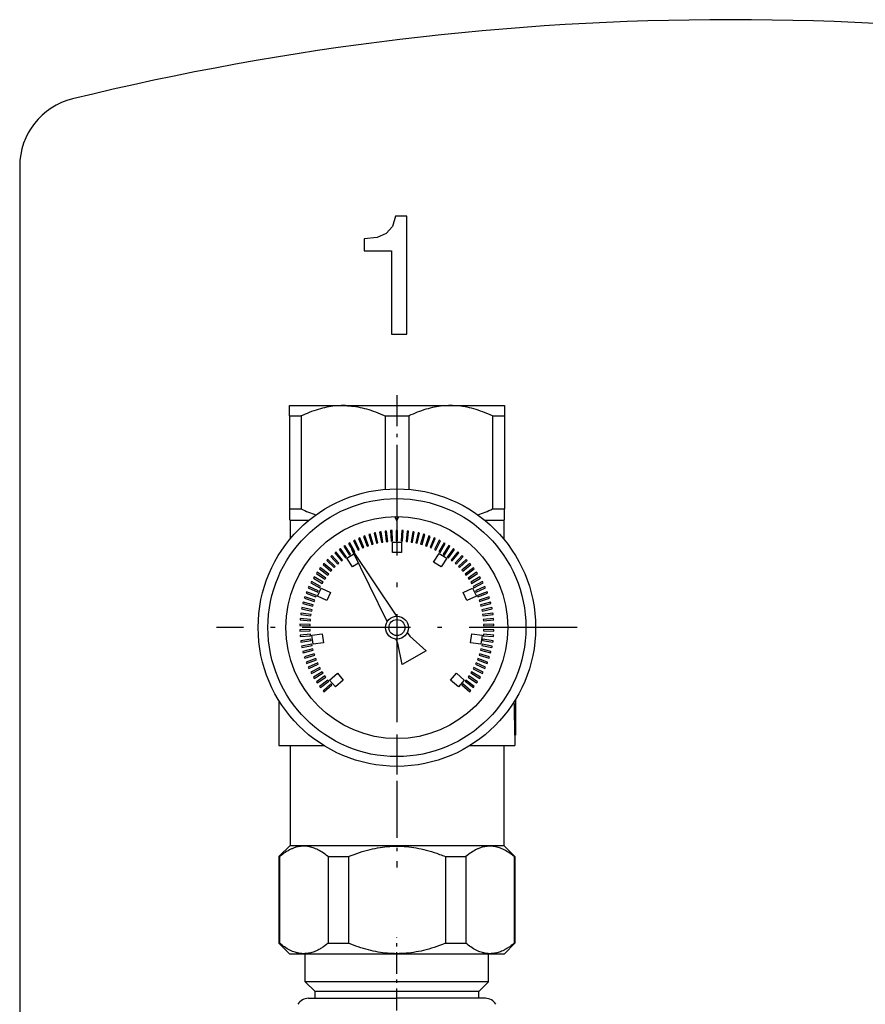
# Model space of a CAD drawing. Extents: x 58 to 411, y 7 to 268.
# Drawn here: x 62 to 86, y 232 to 261 of the extents above; entities that cross this region are included whole.
import ezdxf

# ---------------------------------------------------------------- set-up
doc = ezdxf.new("R2010")
doc.units = 0
doc.linetypes.add('DASHDOT', pattern=[18.5, 12, -3, 0.5, -3])
doc.layers.get('0').update_dxf_attribs({"linetype": 'CONTINUOUS'})

msp = doc.modelspace()

# ---------------------------------------------------------------- linework, layer by layer
at = {"color": 7}
msp.add_line((61.747, 256.632), (61.747, 184.083), dxfattribs=at)
at = {"color": 7, "linetype": 'DASHDOT', "ltscale": 0.073946}
msp.add_line((72.624, 250.031), (72.624, 247.073), dxfattribs=at)
at = {"color": 7, "ltscale": 0.0075}
for p, q in [((69.524, 249.434), (69.524, 249.734)), ((75.724, 249.734), (75.724, 249.434)), ((69.524, 246.754), (69.524, 246.454)), ((75.724, 246.454), (75.724, 246.754)), ((72.494, 245.494), (72.494, 245.794)), ((72.754, 245.794), (72.754, 245.494)), ((71.347, 245.081), (71.185, 245.333)), ((73.683, 245.221), (73.845, 245.474)), ((74.063, 245.333), (73.901, 245.081)), ((70.44, 244.474), (70.713, 244.349)), ((74.535, 244.349), (74.808, 244.474)), ((70.605, 244.113), (70.332, 244.238)), ((74.916, 244.238), (74.643, 244.113)), ((70.171, 243.112), (70.468, 243.155)), ((74.781, 243.155), (75.078, 243.112)), ((70.505, 242.898), (70.208, 242.855)), ((75.041, 242.855), (74.744, 242.898)), ((70.68, 241.821), (70.907, 242.018)), ((71.077, 241.821), (70.85, 241.625)), ((74.398, 241.625), (74.171, 241.821)), ((74.342, 242.018), (74.568, 241.821)), ((76.024, 240.234), (76.024, 239.934))]:
    msp.add_line(p, q, dxfattribs=at)
at = {"color": 7, "ltscale": 0.03875}
msp.add_line((69.524, 249.734), (71.074, 249.734), dxfattribs=at)
at = {"color": 7, "ltscale": 0.001595}
msp.add_line((71.074, 249.734), (71.138, 249.734), dxfattribs=at)
at = {"color": 7, "ltscale": 0.075899}
msp.add_line((71.138, 249.734), (74.174, 249.734), dxfattribs=at)
at = {"color": 7, "ltscale": 1.39236e-05}
msp.add_line((74.174, 249.734), (74.174, 249.734), dxfattribs=at)
at = {"color": 7, "ltscale": 0.038743}
msp.add_line((74.174, 249.734), (75.724, 249.734), dxfattribs=at)
at = {"color": 7, "ltscale": 0.067}
for p, q in [((69.524, 249.434), (69.524, 246.754)), ((69.865, 249.434), (69.865, 246.754)), ((75.383, 249.434), (75.383, 246.754)), ((75.724, 249.434), (75.724, 246.754))]:
    msp.add_line(p, q, dxfattribs=at)
at = {"color": 7, "ltscale": 0.008517}
for p, q in [((69.524, 249.434), (69.865, 249.434)), ((75.383, 249.434), (75.724, 249.434)), ((69.524, 246.754), (69.865, 246.754)), ((75.383, 246.754), (75.724, 246.754))]:
    msp.add_line(p, q, dxfattribs=at)
at = {"color": 7, "ltscale": 0.052863}
for p, q in [((72.283, 249.434), (72.283, 247.319)), ((72.965, 249.434), (72.965, 247.319))]:
    msp.add_line(p, q, dxfattribs=at)
at = {"color": 7, "ltscale": 0.017033}
msp.add_line((72.283, 249.434), (72.965, 249.434), dxfattribs=at)
at = {"color": 7, "linetype": 'DASHDOT', "ltscale": 0.26}
for p, q in [((72.624, 248.534), (72.624, 238.134)), ((77.824, 243.334), (67.424, 243.334))]:
    msp.add_line(p, q, dxfattribs=at)
at = {"color": 7, "ltscale": 0.000707123}
for p, q in [((69.544, 246.434), (69.524, 246.454)), ((75.704, 246.434), (75.724, 246.454))]:
    msp.add_line(p, q, dxfattribs=at)
at = {"color": 7, "ltscale": 0.013799}
msp.add_line((69.544, 246.434), (70.096, 246.434), dxfattribs=at)
at = {"color": 7, "ltscale": 0.013696}
for p, q in [((69.544, 246.434), (69.544, 245.886)), ((75.704, 246.434), (75.704, 245.886))]:
    msp.add_line(p, q, dxfattribs=at)
at = {"color": 7, "ltscale": 0.003339}
for q in [(72.564, 246.533), (72.684, 246.533)]:
    msp.add_line((72.624, 246.414), q, dxfattribs=at)
at = {"color": 7, "ltscale": 0.013804}
msp.add_line((75.152, 246.434), (75.704, 246.434), dxfattribs=at)
at = {"color": 7, "ltscale": 0.007498}
for p, q in [((72.127, 246.089), (72.178, 245.794)), ((72.218, 245.801), (72.166, 246.096)), ((72.285, 246.113), (72.319, 245.815)), ((72.359, 245.82), (72.325, 246.118)), ((72.444, 246.128), (72.461, 245.829)), ((72.604, 246.134), (72.604, 245.834)), ((72.644, 245.834), (72.644, 246.134)), ((72.787, 245.829), (72.804, 246.128)), ((72.923, 246.118), (72.889, 245.82)), ((72.929, 245.815), (72.963, 246.113)), ((73.082, 246.096), (73.031, 245.801)), ((73.07, 245.794), (73.121, 246.089)), ((71.371, 245.838), (71.503, 245.569)), ((71.539, 245.586), (71.407, 245.855)), ((71.516, 245.905), (71.633, 245.629)), ((71.669, 245.644), (71.553, 245.921)), ((71.664, 245.964), (71.765, 245.682)), ((71.803, 245.695), (71.702, 245.978)), ((71.816, 246.015), (71.901, 245.727)), ((71.939, 245.738), (71.854, 246.026)), ((71.97, 246.057), (72.038, 245.764)), ((72.077, 245.773), (72.009, 246.066)), ((73.239, 246.066), (73.171, 245.773)), ((73.21, 245.764), (73.278, 246.057)), ((73.394, 246.026), (73.309, 245.738)), ((73.348, 245.727), (73.432, 246.015)), ((73.546, 245.978), (73.445, 245.695)), ((73.483, 245.682), (73.584, 245.964)), ((73.696, 245.921), (73.579, 245.644)), ((73.616, 245.629), (73.732, 245.905)), ((73.842, 245.855), (73.709, 245.586)), ((73.745, 245.569), (73.877, 245.838)), ((71.057, 245.282), (70.867, 245.514)), ((70.962, 245.587), (71.138, 245.345)), ((71.171, 245.368), (70.995, 245.611)), ((71.094, 245.679), (71.256, 245.426)), ((71.289, 245.448), (71.127, 245.7)), ((71.412, 245.521), (71.265, 245.782)), ((73.984, 245.782), (73.836, 245.521)), ((73.871, 245.501), (74.018, 245.762)), ((74.121, 245.7), (73.959, 245.448)), ((73.993, 245.426), (74.155, 245.679)), ((74.254, 245.611), (74.077, 245.368)), ((74.11, 245.345), (74.286, 245.587)), ((74.381, 245.514), (74.191, 245.282)), ((70.602, 245.271), (70.817, 245.062)), ((70.845, 245.091), (70.63, 245.3)), ((70.716, 245.383), (70.919, 245.162)), ((70.948, 245.189), (70.746, 245.41)), ((70.836, 245.489), (71.026, 245.257)), ((74.222, 245.257), (74.412, 245.489)), ((74.503, 245.41), (74.3, 245.189)), ((74.329, 245.162), (74.532, 245.383)), ((74.618, 245.3), (74.403, 245.091)), ((74.431, 245.062), (74.646, 245.271)), ((70.395, 245.028), (70.632, 244.845)), ((70.657, 244.876), (70.419, 245.059)), ((70.495, 245.152), (70.722, 244.956)), ((70.748, 244.986), (70.521, 245.183)), ((74.727, 245.183), (74.5, 244.986)), ((74.527, 244.956), (74.753, 245.152)), ((74.829, 245.059), (74.592, 244.876)), ((74.616, 244.845), (74.854, 245.028)), ((70.422, 244.518), (70.157, 244.658)), ((70.216, 244.763), (70.473, 244.608)), ((70.494, 244.642), (70.237, 244.797)), ((70.302, 244.898), (70.549, 244.728)), ((70.572, 244.762), (70.324, 244.931)), ((74.924, 244.931), (74.677, 244.762)), ((74.699, 244.728), (74.947, 244.898)), ((75.012, 244.797), (74.755, 244.642)), ((74.775, 244.608), (75.032, 244.763)), ((75.091, 244.658), (74.826, 244.518)), ((70.069, 244.479), (70.342, 244.354)), ((70.358, 244.391), (70.086, 244.515)), ((70.138, 244.623), (70.404, 244.483)), ((74.845, 244.483), (75.11, 244.623)), ((75.163, 244.515), (74.89, 244.391)), ((74.907, 244.354), (75.179, 244.479)), ((69.955, 244.18), (70.24, 244.087)), ((70.253, 244.125), (69.967, 244.218)), ((70.008, 244.331), (70.287, 244.222)), ((70.302, 244.26), (70.022, 244.368)), ((75.226, 244.368), (74.947, 244.26)), ((74.961, 244.222), (75.241, 244.331)), ((75.281, 244.218), (74.996, 244.125)), ((75.008, 244.087), (75.293, 244.18)), ((69.876, 243.87), (70.17, 243.811)), ((70.178, 243.85), (69.884, 243.91)), ((69.911, 244.026), (70.201, 243.95)), ((70.211, 243.989), (69.921, 244.065)), ((75.327, 244.065), (75.037, 243.989)), ((75.047, 243.95), (75.337, 244.026)), ((75.364, 243.91), (75.07, 243.85)), ((75.078, 243.811), (75.372, 243.87)), ((69.833, 243.554), (70.132, 243.528)), ((70.135, 243.568), (69.836, 243.593)), ((69.85, 243.713), (70.147, 243.67)), ((70.152, 243.709), (69.856, 243.752)), ((75.393, 243.752), (75.096, 243.709)), ((75.102, 243.67), (75.398, 243.713)), ((75.412, 243.593), (75.113, 243.568)), ((75.117, 243.528), (75.415, 243.554)), ((69.825, 243.394), (70.125, 243.385)), ((70.125, 243.282), (69.825, 243.274)), ((70.126, 243.425), (69.826, 243.434)), ((69.826, 243.234), (70.126, 243.243)), ((75.422, 243.434), (75.123, 243.425)), ((75.123, 243.243), (75.422, 243.234)), ((75.124, 243.385), (75.423, 243.394)), ((75.423, 243.274), (75.124, 243.282)), ((70.132, 243.14), (69.833, 243.114)), ((69.836, 243.074), (70.135, 243.1)), ((70.147, 242.998), (69.85, 242.955)), ((69.856, 242.916), (70.152, 242.958)), ((75.096, 242.958), (75.393, 242.916)), ((75.398, 242.955), (75.102, 242.998)), ((75.113, 243.1), (75.412, 243.074)), ((75.415, 243.114), (75.117, 243.14)), ((70.17, 242.857), (69.876, 242.797)), ((69.884, 242.758), (70.178, 242.818)), ((70.201, 242.718), (69.911, 242.641)), ((69.921, 242.603), (70.211, 242.679)), ((75.037, 242.679), (75.327, 242.603)), ((75.337, 242.641), (75.047, 242.718)), ((75.07, 242.818), (75.364, 242.758)), ((75.372, 242.797), (75.078, 242.857)), ((70.24, 242.58), (69.955, 242.488)), ((69.967, 242.45), (70.253, 242.542)), ((70.287, 242.446), (70.008, 242.337)), ((70.022, 242.299), (70.302, 242.408)), ((74.947, 242.408), (75.226, 242.299)), ((75.241, 242.337), (74.961, 242.446)), ((74.996, 242.542), (75.281, 242.45)), ((75.293, 242.488), (75.008, 242.58)), ((70.342, 242.314), (70.069, 242.189)), ((70.086, 242.153), (70.358, 242.277)), ((70.404, 242.185), (70.138, 242.045)), ((70.157, 242.01), (70.422, 242.15)), ((74.826, 242.15), (75.091, 242.01)), ((75.11, 242.045), (74.845, 242.185)), ((74.89, 242.277), (75.163, 242.153)), ((75.179, 242.189), (74.907, 242.314)), ((70.473, 242.06), (70.216, 241.905)), ((70.237, 241.871), (70.494, 242.026)), ((70.549, 241.939), (70.302, 241.77)), ((70.324, 241.737), (70.572, 241.906)), ((70.632, 241.823), (70.395, 241.64)), ((74.854, 241.64), (74.616, 241.823)), ((74.677, 241.906), (74.924, 241.737)), ((74.947, 241.77), (74.699, 241.939)), ((74.755, 242.026), (75.012, 241.871)), ((75.032, 241.905), (74.775, 242.06)), ((70.419, 241.608), (70.657, 241.791)), ((70.722, 241.712), (70.495, 241.515)), ((70.521, 241.485), (70.748, 241.682)), ((74.5, 241.682), (74.727, 241.485)), ((74.753, 241.515), (74.527, 241.712)), ((74.592, 241.791), (74.829, 241.608))]:
    msp.add_line(p, q, dxfattribs=at)
at = {"color": 7, "ltscale": 0.007499}
for p, q in [((72.501, 245.831), (72.484, 246.13)), ((72.764, 246.13), (72.747, 245.831))]:
    msp.add_line(p, q, dxfattribs=at)
at = {"color": 7, "ltscale": 0.000999982}
for p, q in [((72.178, 245.794), (72.218, 245.801)), ((73.031, 245.801), (73.07, 245.794))]:
    msp.add_line(p, q, dxfattribs=at)
at = {"color": 7, "ltscale": 0.000999874}
for p, q in [((72.319, 245.815), (72.359, 245.82)), ((71.633, 245.629), (71.669, 245.644))]:
    msp.add_line(p, q, dxfattribs=at)
at = {"color": 7, "ltscale": 0.000999923}
for p, q in [((72.461, 245.829), (72.501, 245.831)), ((72.747, 245.831), (72.787, 245.829))]:
    msp.add_line(p, q, dxfattribs=at)
at = {"color": 7, "ltscale": 0.0065}
for p, q in [((72.494, 245.794), (72.754, 245.794)), ((72.754, 245.494), (72.494, 245.494)), ((73.845, 245.474), (74.063, 245.333)), ((73.901, 245.081), (73.683, 245.221)), ((70.332, 244.238), (70.44, 244.474)), ((74.808, 244.474), (74.916, 244.238)), ((70.713, 244.349), (70.605, 244.113)), ((74.643, 244.113), (74.535, 244.349)), ((70.208, 242.855), (70.171, 243.112)), ((70.468, 243.155), (70.505, 242.898)), ((74.744, 242.898), (74.781, 243.155)), ((75.078, 243.112), (75.041, 242.855)), ((70.85, 241.625), (70.68, 241.821)), ((70.907, 242.018), (71.077, 241.821)), ((74.171, 241.821), (74.342, 242.018)), ((74.568, 241.821), (74.398, 241.625))]:
    msp.add_line(p, q, dxfattribs=at)
at = {"color": 7, "ltscale": 0.001}
for p, q in [((72.604, 245.834), (72.644, 245.834)), ((72.889, 245.82), (72.929, 245.815)), ((71.503, 245.569), (71.539, 245.586)), ((71.765, 245.682), (71.803, 245.695)), ((71.901, 245.727), (71.939, 245.738)), ((72.038, 245.764), (72.077, 245.773)), ((73.171, 245.773), (73.21, 245.764)), ((73.445, 245.695), (73.483, 245.682)), ((73.579, 245.644), (73.616, 245.629)), ((73.709, 245.586), (73.745, 245.569)), ((73.836, 245.521), (73.871, 245.501)), ((71.026, 245.257), (71.057, 245.282)), ((71.256, 245.426), (71.289, 245.448)), ((74.191, 245.282), (74.222, 245.257)), ((70.722, 244.956), (70.748, 244.986)), ((70.817, 245.062), (70.845, 245.091)), ((70.919, 245.162), (70.948, 245.189)), ((74.3, 245.189), (74.329, 245.162)), ((74.403, 245.091), (74.431, 245.062)), ((74.5, 244.986), (74.527, 244.956)), ((70.342, 244.354), (70.358, 244.391)), ((70.404, 244.483), (70.422, 244.518)), ((70.473, 244.608), (70.494, 244.642)), ((74.755, 244.642), (74.775, 244.608)), ((74.826, 244.518), (74.845, 244.483)), ((74.89, 244.391), (74.907, 244.354)), ((70.287, 244.222), (70.302, 244.26)), ((74.947, 244.26), (74.961, 244.222)), ((70.201, 243.95), (70.211, 243.989)), ((75.037, 243.989), (75.047, 243.95)), ((70.147, 243.67), (70.152, 243.709)), ((75.096, 243.709), (75.102, 243.67)), ((70.125, 243.385), (70.126, 243.425)), ((75.123, 243.425), (75.124, 243.385)), ((70.135, 243.1), (70.132, 243.14)), ((75.117, 243.14), (75.113, 243.1)), ((70.302, 242.408), (70.287, 242.446)), ((74.961, 242.446), (74.947, 242.408)), ((70.494, 242.026), (70.473, 242.06)), ((74.775, 242.06), (74.755, 242.026)), ((70.748, 241.682), (70.722, 241.712)), ((74.527, 241.712), (74.5, 241.682))]:
    msp.add_line(p, q, dxfattribs=at)
at = {"color": 7, "ltscale": 0.00656}
msp.add_line((71.23, 245.762), (71.359, 245.534), dxfattribs=at)
at = {"color": 7, "ltscale": 0.05783}
for p, q in [((72.345, 243.51), (71.324, 245.586)), ((71.324, 245.586), (72.611, 243.664))]:
    msp.add_line(p, q, dxfattribs=at)
at = {"color": 7, "ltscale": 0.000928201}
msp.add_line((71.38, 245.502), (71.412, 245.521), dxfattribs=at)
at = {"color": 7, "ltscale": 0.000999849}
msp.add_line((73.309, 245.738), (73.348, 245.727), dxfattribs=at)
at = {"color": 7, "ltscale": 0.000999946}
for p, q in [((71.138, 245.345), (71.171, 245.368)), ((74.077, 245.368), (74.11, 245.345))]:
    msp.add_line(p, q, dxfattribs=at)
at = {"color": 7, "ltscale": 0.00595}
msp.add_line((71.185, 245.333), (71.385, 245.462), dxfattribs=at)
at = {"color": 7, "ltscale": 9.2323e-05}
msp.add_line((71.4, 245.472), (71.404, 245.474), dxfattribs=at)
at = {"color": 7, "ltscale": 0.00486}
msp.add_line((71.404, 245.474), (71.509, 245.31), dxfattribs=at)
at = {"color": 7, "ltscale": 0.000999852}
msp.add_line((73.959, 245.448), (73.993, 245.426), dxfattribs=at)
at = {"color": 7, "ltscale": 0.00509}
msp.add_line((71.518, 245.191), (71.347, 245.081), dxfattribs=at)
at = {"color": 7, "ltscale": 0.00099999}
for p, q in [((70.549, 244.728), (70.572, 244.762)), ((74.677, 244.762), (74.699, 244.728)), ((70.572, 241.906), (70.549, 241.939)), ((74.699, 241.939), (74.677, 241.906))]:
    msp.add_line(p, q, dxfattribs=at)
at = {"color": 7, "ltscale": 0.000999958}
for p, q in [((70.632, 244.845), (70.657, 244.876)), ((74.592, 244.876), (74.616, 244.845)), ((70.657, 241.791), (70.632, 241.823)), ((74.616, 241.823), (74.592, 241.791))]:
    msp.add_line(p, q, dxfattribs=at)
at = {"color": 7, "ltscale": 0.000999942}
for p, q in [((70.24, 244.087), (70.253, 244.125)), ((74.996, 244.125), (75.008, 244.087)), ((70.253, 242.542), (70.24, 242.58)), ((75.008, 242.58), (74.996, 242.542))]:
    msp.add_line(p, q, dxfattribs=at)
at = {"color": 7, "ltscale": 0.000999908}
for p, q in [((70.17, 243.811), (70.178, 243.85)), ((75.07, 243.85), (75.078, 243.811)), ((70.178, 242.818), (70.17, 242.857)), ((75.078, 242.857), (75.07, 242.818))]:
    msp.add_line(p, q, dxfattribs=at)
at = {"color": 7, "ltscale": 0.000999676}
for p, q in [((70.132, 243.528), (70.135, 243.568)), ((75.113, 243.568), (75.117, 243.528))]:
    msp.add_line(p, q, dxfattribs=at)
at = {"color": 7, "ltscale": 0.000999855}
msp.add_line((70.126, 243.243), (70.125, 243.282), dxfattribs=at)
at = {"color": 7, "ltscale": 0.00099986}
msp.add_line((75.124, 243.282), (75.123, 243.243), dxfattribs=at)
at = {"color": 7, "ltscale": 0.00099971}
for p, q in [((70.152, 242.958), (70.147, 242.998)), ((75.102, 242.998), (75.096, 242.958))]:
    msp.add_line(p, q, dxfattribs=at)
at = {"color": 7, "ltscale": 0.003284}
for p, q in [((72.651, 242.887), (72.593, 243.005)), ((72.924, 243.197), (72.997, 243.087))]:
    msp.add_line(p, q, dxfattribs=at)
at = {"color": 7, "ltscale": 0.015811}
for p, q in [((72.997, 243.087), (73.471, 242.668)), ((72.778, 242.268), (72.651, 242.887))]:
    msp.add_line(p, q, dxfattribs=at)
at = {"color": 7, "ltscale": 0.000999891}
for p, q in [((70.211, 242.679), (70.201, 242.718)), ((75.047, 242.718), (75.037, 242.679))]:
    msp.add_line(p, q, dxfattribs=at)
at = {"color": 7, "ltscale": 0.02}
msp.add_line((73.471, 242.668), (72.778, 242.268), dxfattribs=at)
at = {"color": 7, "ltscale": 0.000999813}
for p, q in [((70.358, 242.277), (70.342, 242.314)), ((74.907, 242.314), (74.89, 242.277))]:
    msp.add_line(p, q, dxfattribs=at)
at = {"color": 7, "ltscale": 0.000999775}
for p, q in [((70.422, 242.15), (70.404, 242.185)), ((74.845, 242.185), (74.826, 242.15))]:
    msp.add_line(p, q, dxfattribs=at)
at = {"color": 7, "ltscale": 0.025637}
msp.add_line((76.044, 241.259), (76.044, 240.234), dxfattribs=at)
at = {"color": 7, "ltscale": 0.032321}
msp.add_line((69.224, 241.227), (69.224, 239.934), dxfattribs=at)
at = {"color": 7, "linetype": 'DASHDOT', "ltscale": 0.096003}
msp.add_line((72.624, 240.254), (72.624, 236.414), dxfattribs=at)
at = {"color": 7, "ltscale": 0.000499916}
msp.add_line((76.024, 240.234), (76.044, 240.234), dxfattribs=at)
at = {"color": 7, "ltscale": 0.032318}
msp.add_line((69.224, 239.934), (70.517, 239.934), dxfattribs=at)
at = {"color": 7, "ltscale": 0.072}
for p, q in [((69.544, 239.934), (69.544, 237.054)), ((75.704, 239.934), (75.704, 237.054))]:
    msp.add_line(p, q, dxfattribs=at)
at = {"color": 7, "ltscale": 0.032322}
msp.add_line((74.731, 239.934), (76.024, 239.934), dxfattribs=at)
at = {"color": 7, "ltscale": 0.011314}
for p, q in [((69.544, 237.054), (69.224, 236.734)), ((75.704, 237.054), (76.024, 236.734))]:
    msp.add_line(p, q, dxfattribs=at)
at = {"color": 7, "ltscale": 0.040084}
msp.add_line((69.544, 237.054), (71.147, 237.054), dxfattribs=at)
at = {"color": 7, "ltscale": 0.113916}
msp.add_line((71.147, 237.054), (75.704, 237.054), dxfattribs=at)
at = {"color": 7, "ltscale": 0.000427818}
for p, q in [((69.224, 236.734), (69.241, 236.734)), ((76.007, 236.734), (76.024, 236.734)), ((69.224, 234.234), (69.241, 234.234)), ((76.007, 234.234), (76.024, 234.234))]:
    msp.add_line(p, q, dxfattribs=at)
at = {"color": 7, "ltscale": 0.0625}
for p, q in [((69.224, 236.734), (69.224, 234.234)), ((69.241, 236.734), (69.241, 234.234)), ((70.638, 236.734), (70.638, 234.234)), ((71.228, 236.734), (71.228, 234.234)), ((74.021, 236.734), (74.021, 234.234)), ((74.611, 236.734), (74.611, 234.234)), ((76.007, 236.734), (76.007, 234.234)), ((76.024, 236.734), (76.024, 234.234))]:
    msp.add_line(p, q, dxfattribs=at)
at = {"color": 7, "ltscale": 0.00891}
for p, q in [((70.638, 236.734), (70.994, 236.734)), ((70.638, 234.234), (70.994, 234.234))]:
    msp.add_line(p, q, dxfattribs=at)
at = {"color": 7, "ltscale": 0.005841}
for p, q in [((70.994, 236.734), (71.228, 236.734)), ((70.994, 234.234), (71.228, 234.234))]:
    msp.add_line(p, q, dxfattribs=at)
at = {"color": 7, "ltscale": 0.014751}
for p, q in [((74.021, 236.734), (74.611, 236.734)), ((74.021, 234.234), (74.611, 234.234))]:
    msp.add_line(p, q, dxfattribs=at)
at = {"color": 7, "ltscale": 0.010607}
for p, q in [((69.524, 233.934), (69.224, 234.234)), ((75.724, 233.934), (76.024, 234.234))]:
    msp.add_line(p, q, dxfattribs=at)
at = {"color": 7, "linetype": 'DASHDOT', "ltscale": 0.05277}
msp.add_line((72.624, 232.299), (72.624, 234.41), dxfattribs=at)
at = {"color": 7, "ltscale": 0.010379}
for p, q in [((69.524, 233.934), (69.939, 233.934)), ((75.309, 233.934), (75.724, 233.934))]:
    msp.add_line(p, q, dxfattribs=at)
at = {"color": 7, "ltscale": 8.2016e-06}
msp.add_line((69.939, 233.934), (69.94, 233.934), dxfattribs=at)
at = {"color": 7, "ltscale": 0.029957}
msp.add_line((69.94, 233.934), (71.138, 233.934), dxfattribs=at)
at = {"color": 7, "ltscale": 0.02035}
for p, q in [((69.983, 233.12), (69.983, 233.934)), ((75.265, 233.12), (75.265, 233.934))]:
    msp.add_line(p, q, dxfattribs=at)
at = {"color": 7, "ltscale": 0.037147}
msp.add_line((71.138, 233.934), (72.624, 233.934), dxfattribs=at)
at = {"color": 7, "ltscale": 1.62125e-05}
msp.add_line((72.624, 233.934), (72.624, 233.934), dxfattribs=at)
at = {"color": 7, "ltscale": 0.067105}
msp.add_line((72.624, 233.934), (75.309, 233.934), dxfattribs=at)
at = {"color": 7, "ltscale": 8.01086e-06}
msp.add_line((75.309, 233.934), (75.309, 233.934), dxfattribs=at)
at = {"color": 7, "ltscale": 0.009899}
for p, q in [((70.263, 232.84), (69.983, 233.12)), ((74.985, 232.84), (75.265, 233.12))]:
    msp.add_line(p, q, dxfattribs=at)
at = {"color": 7, "ltscale": 0.132055}
msp.add_line((75.265, 233.12), (69.983, 233.12), dxfattribs=at)
at = {"color": 7, "ltscale": 0.118055}
msp.add_line((74.985, 232.84), (70.263, 232.84), dxfattribs=at)
at = {"color": 7, "ltscale": 0.004797}
for p, q in [((70.264, 232.648), (70.264, 232.84)), ((74.984, 232.648), (74.984, 232.84))]:
    msp.add_line(p, q, dxfattribs=at)
at = {"color": 7, "ltscale": 0.06375}
for p in [(70.074, 232.648), (75.174, 232.648)]:
    msp.add_line(p, (72.624, 232.648), dxfattribs=at)
at = {"color": 7, "ltscale": 0.00475}
for p, q in [((70.074, 232.648), (70.264, 232.648)), ((75.174, 232.648), (74.984, 232.648))]:
    msp.add_line(p, q, dxfattribs=at)
at = {"color": 7}
msp.add_lwpolyline([(72.47, 251.79), (72.913, 251.79), (72.913, 255.193), (72.582, 255.193), (72.495, 254.896), (72.319, 254.696), (72.052, 254.579), (71.682, 254.54), (71.682, 254.195), (72.47, 254.195)], close=True, dxfattribs=at)
for points in [[(71.074, 249.734), (71.015, 249.733), (70.957, 249.731), (70.898, 249.727), (70.839, 249.722), (70.78, 249.715), (70.72, 249.707), (70.661, 249.697), (70.601, 249.686), (70.54, 249.673), (70.479, 249.659), (70.417, 249.642), (70.355, 249.625), (70.292, 249.605), (70.229, 249.584), (70.164, 249.561), (70.099, 249.536), (70.032, 249.509), (69.977, 249.485), (69.921, 249.46), (69.865, 249.434)], [(71.137, 249.733), (71.197, 249.731), (71.258, 249.727), (71.318, 249.721), (71.378, 249.714), (71.439, 249.705), (71.5, 249.695), (71.562, 249.683), (71.623, 249.67), (71.686, 249.654), (71.749, 249.637), (71.813, 249.619), (71.877, 249.598), (71.942, 249.576), (72.009, 249.551), (72.076, 249.525), (72.144, 249.497), (72.213, 249.466), (72.283, 249.434)], [(74.174, 249.734), (74.116, 249.733), (74.058, 249.731), (74, 249.727), (73.941, 249.722), (73.883, 249.716), (73.824, 249.708), (73.765, 249.698), (73.706, 249.687), (73.646, 249.674), (73.585, 249.66), (73.525, 249.644), (73.463, 249.627), (73.401, 249.608), (73.338, 249.587), (73.274, 249.564), (73.21, 249.54), (73.15, 249.516), (73.089, 249.49), (73.027, 249.463), (72.965, 249.434)], [(75.383, 249.434), (75.312, 249.467), (75.242, 249.498), (75.173, 249.526), (75.105, 249.553), (75.038, 249.577), (74.972, 249.6), (74.906, 249.621), (74.842, 249.639), (74.778, 249.656), (74.714, 249.672), (74.652, 249.685), (74.589, 249.697), (74.527, 249.707), (74.466, 249.716), (74.405, 249.722), (74.344, 249.728), (74.287, 249.731), (74.231, 249.733), (74.174, 249.734)], [(70.638, 236.734), (70.594, 236.769), (70.551, 236.801), (70.509, 236.831), (70.468, 236.859), (70.427, 236.884), (70.387, 236.907), (70.367, 236.918), (70.347, 236.929), (70.312, 236.946), (70.277, 236.961), (70.243, 236.975), (70.209, 236.987), (70.175, 236.998), (70.142, 237.008), (70.108, 237.016), (70.075, 237.022), (70.042, 237.027), (70.009, 237.031), (69.976, 237.033), (69.943, 237.034), (69.911, 237.033), (69.878, 237.031), (69.845, 237.028), (69.812, 237.023), (69.779, 237.017), (69.746, 237.01), (69.712, 237.001), (69.688, 236.993), (69.663, 236.985), (69.638, 236.976), (69.619, 236.968), (69.6, 236.96), (69.581, 236.952), (69.561, 236.943), (69.523, 236.924), (69.484, 236.903), (69.444, 236.879), (69.404, 236.854), (69.364, 236.827), (69.324, 236.798), (69.283, 236.767), (69.241, 236.734)], [(71.228, 236.734), (71.31, 236.767), (71.39, 236.797), (71.469, 236.826), (71.547, 236.852), (71.624, 236.876), (71.7, 236.899), (71.774, 236.92), (71.849, 236.938), (71.922, 236.955), (71.994, 236.971), (72.066, 236.984), (72.138, 236.996), (72.209, 237.006), (72.279, 237.015), (72.349, 237.022), (72.419, 237.027), (72.488, 237.031), (72.557, 237.033), (72.626, 237.034), (72.695, 237.033), (72.764, 237.031), (72.833, 237.027), (72.902, 237.021), (72.971, 237.014), (73.041, 237.006), (73.111, 236.996), (73.182, 236.984), (73.253, 236.971), (73.325, 236.956), (73.397, 236.939), (73.471, 236.92), (73.545, 236.9), (73.62, 236.878), (73.695, 236.854), (73.735, 236.841), (73.775, 236.827), (73.815, 236.813), (73.855, 236.798), (73.896, 236.783), (73.937, 236.767), (73.979, 236.751), (74.021, 236.734)], [(76.007, 236.734), (75.963, 236.769), (75.921, 236.801), (75.878, 236.831), (75.837, 236.859), (75.796, 236.884), (75.756, 236.907), (75.736, 236.918), (75.716, 236.929), (75.681, 236.946), (75.647, 236.961), (75.612, 236.975), (75.578, 236.987), (75.545, 236.998), (75.511, 237.008), (75.478, 237.016), (75.444, 237.022), (75.411, 237.027), (75.378, 237.031), (75.345, 237.033), (75.313, 237.034), (75.28, 237.033), (75.247, 237.031), (75.214, 237.028), (75.181, 237.023), (75.148, 237.017), (75.115, 237.01), (75.082, 237.001), (75.057, 236.993), (75.032, 236.985), (75.007, 236.976), (74.988, 236.968), (74.969, 236.96), (74.95, 236.952), (74.931, 236.943), (74.892, 236.924), (74.853, 236.903), (74.813, 236.879), (74.773, 236.854), (74.733, 236.827), (74.693, 236.798), (74.652, 236.767), (74.611, 236.734)], [(69.939, 233.934), (69.911, 233.934), (69.882, 233.936), (69.854, 233.939), (69.825, 233.942), (69.796, 233.947), (69.778, 233.951), (69.76, 233.955), (69.742, 233.959), (69.724, 233.964), (69.687, 233.975), (69.651, 233.987), (69.614, 234.002), (69.576, 234.018), (69.538, 234.036), (69.5, 234.056), (69.462, 234.078), (69.423, 234.102), (69.383, 234.128), (69.348, 234.152), (69.313, 234.177), (69.277, 234.205), (69.241, 234.234)], [(70.638, 234.234), (70.594, 234.199), (70.551, 234.166), (70.508, 234.136), (70.466, 234.108), (70.446, 234.095), (70.425, 234.083), (70.398, 234.067), (70.371, 234.052), (70.345, 234.038), (70.31, 234.021), (70.275, 234.006), (70.24, 233.992), (70.206, 233.979), (70.172, 233.969), (70.138, 233.959), (70.104, 233.951), (70.071, 233.945), (70.037, 233.94), (70.005, 233.937), (69.972, 233.935), (69.94, 233.934)], [(72.624, 233.934), (72.557, 233.935), (72.49, 233.937), (72.423, 233.94), (72.355, 233.946), (72.288, 233.952), (72.22, 233.96), (72.152, 233.97), (72.083, 233.981), (72.014, 233.993), (71.944, 234.008), (71.874, 234.023), (71.803, 234.041), (71.731, 234.06), (71.659, 234.081), (71.585, 234.103), (71.511, 234.128), (71.442, 234.152), (71.371, 234.177), (71.3, 234.205), (71.228, 234.234)], [(74.021, 234.234), (73.938, 234.201), (73.857, 234.17), (73.777, 234.141), (73.699, 234.115), (73.621, 234.09), (73.545, 234.068), (73.47, 234.047), (73.395, 234.028), (73.321, 234.011), (73.248, 233.996), (73.176, 233.983), (73.104, 233.971), (73.032, 233.961), (72.961, 233.952), (72.89, 233.945), (72.82, 233.94), (72.755, 233.937), (72.689, 233.935), (72.624, 233.934)], [(75.309, 233.934), (75.28, 233.934), (75.251, 233.936), (75.223, 233.939), (75.194, 233.942), (75.165, 233.947), (75.147, 233.951), (75.129, 233.955), (75.111, 233.959), (75.093, 233.964), (75.057, 233.975), (75.02, 233.987), (74.983, 234.002), (74.946, 234.018), (74.908, 234.036), (74.87, 234.056), (74.831, 234.078), (74.792, 234.102), (74.752, 234.128), (74.718, 234.152), (74.682, 234.177), (74.647, 234.205), (74.611, 234.234)], [(76.007, 234.234), (75.963, 234.199), (75.92, 234.166), (75.877, 234.136), (75.836, 234.108), (75.815, 234.095), (75.795, 234.083), (75.768, 234.067), (75.741, 234.052), (75.714, 234.038), (75.679, 234.021), (75.644, 234.006), (75.609, 233.992), (75.575, 233.979), (75.541, 233.969), (75.507, 233.959), (75.474, 233.951), (75.44, 233.945), (75.407, 233.94), (75.374, 233.937), (75.341, 233.935), (75.309, 233.934)]]:
    msp.add_lwpolyline(points, dxfattribs=at)
for radius in [4, 3.72, 3.72, 3.2, 0.33, 0.23]:
    msp.add_circle((72.624, 243.334), radius, dxfattribs=at)
for centre, radius, start, end in [((82.247, 180.855), 80.002, 76.28018, 103.7198), ((63.747, 256.632), 2, 103.7198, 180), ((71.074, 247.408), 2.326, 88.4389, 89.9998), ((71.39, 249.94), 3.532, 244.4135, 251.8693), ((73.858, 249.94), 3.532, 288.1307, 295.5865), ((72.624, 243.334), 2.8, 99.4089, 100.2274), ((72.624, 243.334), 2.8, 96.1362, 96.9547), ((72.624, 243.334), 2.8, 92.8635, 93.682), ((72.624, 243.334), 2.8, 89.5907, 90.4093), ((72.624, 243.334), 2.8, 86.318, 87.1365), ((72.624, 243.334), 2.8, 83.0453, 83.8638), ((72.624, 243.334), 2.8, 79.7726, 80.5911), ((72.624, 243.334), 2.8, 115.7726, 116.5911), ((72.624, 243.334), 2.8, 112.4998, 113.3183), ((72.624, 243.334), 2.8, 109.2271, 110.0456), ((72.624, 243.334), 2.8, 105.9544, 106.7729), ((72.624, 243.334), 2.8, 102.6816, 103.5002), ((72.624, 243.334), 2.8, 76.4998, 77.3183), ((72.624, 243.334), 2.8, 73.2271, 74.0456), ((72.624, 243.334), 2.8, 69.9544, 70.7729), ((72.624, 243.334), 2.8, 66.6816, 67.5002), ((72.624, 243.334), 2.8, 63.4089, 64.2274), ((72.624, 243.334), 2.8, 128.8635, 129.682), ((72.624, 243.334), 2.8, 125.5907, 126.4093), ((72.624, 243.334), 2.8, 122.318, 123.1365), ((72.624, 243.334), 2.8, 119.0453, 119.8638), ((72.624, 243.334), 2.8, 60.1362, 60.9547), ((72.624, 243.334), 2.8, 56.8635, 57.682), ((72.624, 243.334), 2.8, 53.5907, 54.4093), ((72.624, 243.334), 2.8, 50.318, 51.1365), ((72.624, 243.334), 2.8, 135.4089, 136.2274), ((72.624, 243.334), 2.8, 132.1362, 132.9547), ((72.624, 243.334), 2.8, 47.0453, 47.8638), ((72.624, 243.334), 2.8, 43.7726, 44.5911), ((72.624, 243.334), 2.8, 141.9544, 142.7729), ((72.624, 243.334), 2.8, 138.6817, 139.5002), ((72.624, 243.334), 2.8, 40.4998, 41.3183), ((72.624, 243.334), 2.8, 37.2271, 38.0456), ((72.624, 243.334), 2.8, 151.7726, 152.5911), ((72.624, 243.334), 2.8, 148.4998, 149.3183), ((72.624, 243.334), 2.8, 145.2271, 146.0456), ((72.624, 243.334), 2.8, 33.9544, 34.7729), ((72.624, 243.334), 2.8, 30.6816, 31.5002), ((72.624, 243.334), 2.8, 27.4089, 28.2274), ((72.624, 243.334), 2.8, 155.0453, 155.8638), ((72.624, 243.334), 2.8, 24.1362, 24.9547), ((72.624, 243.334), 2.8, 161.5907, 162.4093), ((72.624, 243.334), 2.8, 158.318, 159.1365), ((72.624, 243.334), 2.8, 20.8635, 21.682), ((72.624, 243.334), 2.8, 17.5907, 18.4093), ((72.624, 243.334), 2.8, 168.1362, 168.9547), ((72.624, 243.334), 2.8, 164.8635, 165.682), ((72.624, 243.334), 2.8, 14.318, 15.1365), ((72.624, 243.334), 2.8, 11.0453, 11.8638), ((72.624, 243.334), 2.8, 174.6817, 175.5002), ((72.624, 243.334), 2.8, 171.4089, 172.2274), ((72.624, 243.334), 2.8, 7.7726, 8.5911), ((72.624, 243.334), 2.8, 4.4998, 5.3183), ((72.624, 243.334), 2.8, 177.9544, 178.7729), ((72.624, 243.334), 2.8, 181.2271, 182.0456), ((72.624, 243.334), 2.8, 1.2271, 2.0456), ((72.624, 243.334), 2.8, 357.9544, 358.7729), ((72.624, 243.334), 2.8, 184.4998, 185.3183), ((72.624, 243.334), 2.8, 187.7726, 188.5911), ((72.624, 243.334), 2.8, 351.4089, 352.2274), ((72.624, 243.334), 2.8, 354.6816, 355.5002), ((72.624, 243.334), 2.8, 191.0453, 191.8638), ((72.624, 243.334), 2.8, 348.1362, 348.9547), ((72.624, 243.334), 2.8, 194.318, 195.1365), ((72.624, 243.334), 2.8, 197.5907, 198.4093), ((72.624, 243.334), 2.8, 341.5907, 342.4093), ((72.624, 243.334), 2.8, 344.8635, 345.682), ((72.624, 243.334), 2.8, 200.8635, 201.682), ((72.624, 243.334), 2.8, 204.1362, 204.9547), ((72.624, 243.334), 2.8, 335.0453, 335.8638), ((72.624, 243.334), 2.8, 338.318, 339.1365), ((72.624, 243.334), 2.8, 207.4089, 208.2274), ((72.624, 243.334), 2.8, 210.6817, 211.5002), ((72.624, 243.334), 2.8, 328.4998, 329.3184), ((72.624, 243.334), 2.8, 331.7726, 332.5911), ((72.624, 243.334), 2.8, 213.9544, 214.7729), ((72.624, 243.334), 2.8, 217.2271, 218.0456), ((72.624, 243.334), 2.8, 321.9544, 322.7729), ((72.624, 243.334), 2.8, 325.2271, 326.0456), ((72.624, 243.334), 2.8, 220.4998, 221.3183), ((72.624, 243.334), 2.8, 318.6817, 319.5002), ((49.473, 240.235), 26.551, 359.998, 2.0805), ((70.074, 232.298), 0.35, 90, 149.6219), ((75.174, 232.298), 0.35, 30.3781, 90)]:
    msp.add_arc(centre, radius, start, end, dxfattribs=at)

doc.saveas('drawing.dxf')
